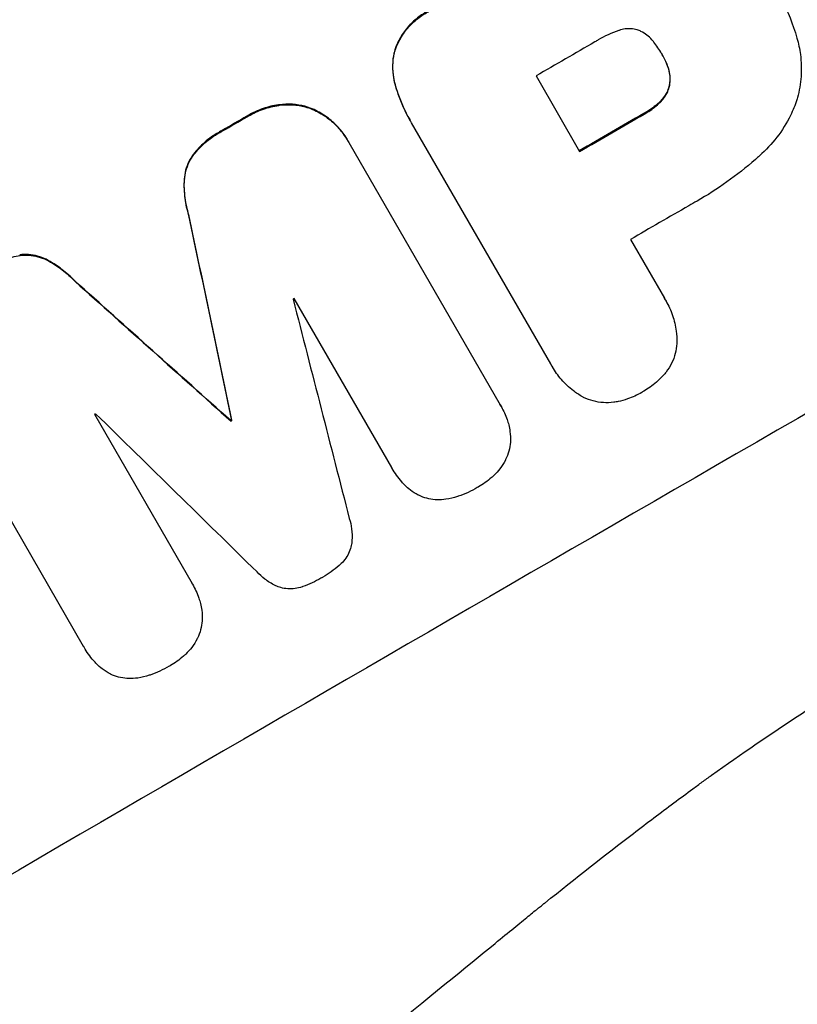
# Model space of a CAD drawing. Units: millimetres. Extents: x -3607 to 3963, y -3526 to 3764.
# Drawn here: x 2415 to 2478, y -1752 to -1672 of the extents above; entities that cross this region are included whole.
import ezdxf

# ---------------------------------------------------------------- set-up
doc = ezdxf.new("R2010")
doc.units = ezdxf.units.MM
doc.header["$LTSCALE"] = 20
doc.layers.add('2d', color=230, linetype='Continuous')
doc.layers.add('AS-Free_Space_Hatch', color=31, linetype='Continuous')

msp = doc.modelspace()

# ---------------------------------------------------------------- hatches: boundary and pattern name
at = {"layer": 'AS-Free_Space_Hatch'}
h = msp.add_hatch(dxfattribs=at)
h.set_pattern_fill('ANSI31', color=256, scale=100)
h.set_pattern_definition([(135, (-9, 541), (-224.506, -224.506), [])])
h.paths.add_polyline_path([(-2107.012, 1541, 0.414214), (-3107.012, 541, 0.414214), (-2107.012, -459), (-9, -459, 0.060668), (231.008, -429.771, 0.119596), (363.856, -882.314), (1284.723, -2477.302, 0.414214), (2650.748, -2843.328), (3011.099, -2635.279, 0.414214), (3377.124, -1269.254), (2456.257, 325.735, 0.414214), (1090.232, 691.76), (986.845, 632.07, 0.387748), (-9, 1541)])

# ---------------------------------------------------------------- linework, layer by layer
at = {"layer": '2d'}
for p, q in [((2445.237, -1674.279), (2445.263, -1674.324)), ((2466.963, -1674.608), (2466.989, -1674.654)), ((2467.408, -1675.552), (2467.434, -1675.598)), ((2456.733, -1676.408), (2460.276, -1682.544)), ((2445.248, -1677.039), (2445.274, -1677.085)), ((2467.57, -1677.17), (2467.596, -1677.215)), ((2435.782, -1678.757), (2435.808, -1678.803)), ((2438.207, -1678.966), (2438.234, -1679.011)), ((2466.806, -1678.513), (2466.833, -1678.558)), ((2433.205, -1679.679), (2433.231, -1679.724)), ((2465.494, -1679.472), (2465.521, -1679.517)), ((2446.451, -1679.948), (2446.477, -1679.993)), ((2457.932, -1699.828), (2446.612, -1680.221)), ((2431.207, -1680.835), (2431.234, -1680.881)), ((2441.373, -1681.605), (2441.399, -1681.651)), ((2441.489, -1681.811), (2453.811, -1703.155)), ((2428.862, -1682.763), (2428.889, -1682.808)), ((2428.1, -1684.817), (2428.127, -1684.862)), ((2428.461, -1687.703), (2428.487, -1687.748)), ((2464.413, -1689.709), (2467.173, -1694.489)), ((2414.721, -1690.96), (2414.747, -1691.005)), ((2416.876, -1691.323), (2416.903, -1691.368)), ((2419.196, -1693.073), (2419.222, -1693.118)), ((2444.989, -1708.261), (2437.052, -1694.513)), ((2467.282, -1694.669), (2467.309, -1694.714)), ((2458.035, -1700.018), (2458.061, -1700.063)), ((2419.919, -1722.8), (2407.597, -1701.457)), ((2453.885, -1703.276), (2453.911, -1703.321)), ((2420.81, -1703.928), (2428.747, -1717.675)), ((2431.889, -1704.438), (2431.915, -1704.484)), ((2431.963, -1704.395), (2431.99, -1704.44)), ((2445.004, -1708.289), (2445.031, -1708.334)), ((2428.754, -1717.687), (2428.78, -1717.733)), ((2419.935, -1722.829), (2419.961, -1722.874))]:
    msp.add_line(p, q, dxfattribs=at)
for centre, major_axis, ratio, start_param, end_param in [((2460.245, -1681.173), (952.628, 550), 0.052336, 1.458518, 1.683074), ((2503.419, -1755.952), (950.896, 549), 0.052336, 1.458313, 1.68328), ((2486.01, -1725.799), (950.03, 548.5), 0.052336, 1.56636, 1.571397), ((2481.565, -1718.099), (950.896, 549), 0.052336, 1.591445, 1.593548), ((2489.553, -1731.936), (950.896, 549), 0.052336, 1.565882, 1.571396), ((2493.689, -1739.1), (950.03, 548.5), 0.052336, 1.566405, 1.571397), ((2436.904, -1640.744), (-723.459, 3448.804), 0.005081, 1.583347, 1.588187), ((2547.154, -1831.703), (-2625.973, 2352.581), 0.005076, -1.522341, -1.517502), ((2488.921, -1730.841), (950.026, 548.498), 0.052336, 1.59519, 1.595282), ((2440.886, -1647.641), (-1012.258, 3947.08), 0.003793, 1.581712, 1.58623), ((2488.921, -1730.841), (950.032, 548.501), 0.052336, 1.612219, 1.612312), ((2570.403, -1871.971), (-2917.783, 2859.95), 0.003773, -1.520344, -1.515837), ((2491.947, -1736.082), (950.9, 549.002), 0.052336, 1.603684, 1.603762)]:
    msp.add_ellipse(centre, major_axis=major_axis, ratio=ratio, start_param=start_param, end_param=end_param, dxfattribs=at)
at = {"layer": '2d', "extrusion": (0, 0, -1)}
for centre, major_axis, ratio, start_param, end_param in [((2460.245, -1681.173), (950.896, 549), 0.052336, 4.599906, 4.824872), ((2481.565, -1718.099), (950.03, 548.5), 0.052336, 4.689617, 4.691721), ((2489.553, -1731.936), (950.03, 548.5), 0.052336, 4.711788, 4.717308), ((2436.904, -1640.744), (-722.8, 3445.663), 0.005081, 4.694968, 4.699813), ((2547.154, -1831.703), (-2623.581, 2350.439), 0.005076, 1.517468, 1.522311), ((2491.947, -1736.082), (950.032, 548.501), 0.052336, 4.679393, 4.679472)]:
    msp.add_ellipse(centre, major_axis=major_axis, ratio=ratio, start_param=start_param, end_param=end_param, dxfattribs=at)
at = {"layer": '2d'}
for points, knots in [([(2365.666, -1796.756), (2371.144, -1796.054), (2376.716, -1794.772), (2385.217, -1791.979), (2388.075, -1790.903), (2392.398, -1789.072), (2394.568, -1788.102), (2397.116, -1786.875), (2398.394, -1786.238), (2399.034, -1785.913), (2399.354, -1785.749), (2399.514, -1785.667), (2399.595, -1785.626), (2399.635, -1785.605), (2399.652, -1785.596), (2399.663, -1785.59), (2399.67, -1785.587), (2404.27, -1783.215), (2409.088, -1780.385), (2416.651, -1775.449), (2419.228, -1773.688), (2423.177, -1770.875), (2425.173, -1769.425), (2427.538, -1767.658), (2428.73, -1766.755), (2429.328, -1766.3), (2429.628, -1766.07), (2429.778, -1765.956), (2429.853, -1765.898), (2429.891, -1765.869), (2429.907, -1765.857), (2429.917, -1765.849), (2429.925, -1765.843), (2431.807, -1764.4), (2433.909, -1762.752), (2437.396, -1759.972), (2438.614, -1758.994), (2440.525, -1757.449), (2441.502, -1756.657), (2442.678, -1755.7), (2443.275, -1755.213), (2443.576, -1754.967), (2443.727, -1754.844), (2443.803, -1754.782), (2443.841, -1754.751), (2443.86, -1754.736), (2443.868, -1754.729), (2443.873, -1754.725), (2443.875, -1754.723), (2447.965, -1751.381), (2451.139, -1748.79), (2454.529, -1746.028), (2455.43, -1745.294), (2456.44, -1744.474), (2456.719, -1744.247), (2457.052, -1743.977), (2457.197, -1743.86), (2457.329, -1743.754), (2457.386, -1743.708), (2457.411, -1743.688), (2457.424, -1743.678), (2457.43, -1743.673), (2457.433, -1743.67), (2457.434, -1743.669), (2457.435, -1743.669), (2457.435, -1743.668), (2457.435, -1743.669), (2459.983, -1741.626), (2462.388, -1739.74), (2465.782, -1737.144), (2466.877, -1736.318), (2468.467, -1735.137), (2469.248, -1734.561), (2470.137, -1733.915), (2470.575, -1733.598), (2470.792, -1733.442), (2470.901, -1733.364), (2470.955, -1733.325), (2470.982, -1733.305), (2470.994, -1733.297), (2471.001, -1733.292), (2471.004, -1733.289), (2473.463, -1731.524), (2475.859, -1729.883), (2479.362, -1727.602), (2480.516, -1726.872), (2482.792, -1725.472), (2483.917, -1724.801), (2487.238, -1722.884), (2489.58, -1721.619), (2493.287, -1719.74), (2495.189, -1718.805), (2497.492, -1717.723), (2498.665, -1717.184), (2499.257, -1716.915), (2499.554, -1716.781), (2499.703, -1716.713), (2499.777, -1716.68), (2499.815, -1716.663), (2499.831, -1716.656), (2499.841, -1716.651), (2499.848, -1716.648), (2502.032, -1715.666), (2504.427, -1714.637), (2508.341, -1713.02), (2509.699, -1712.469), (2511.817, -1711.624), (2512.896, -1711.197), (2514.19, -1710.691), (2514.846, -1710.437), (2515.176, -1710.309), (2515.341, -1710.244), (2515.424, -1710.212), (2515.466, -1710.196), (2515.487, -1710.188), (2515.497, -1710.184), (2515.501, -1710.183), (2515.504, -1710.181), (2515.507, -1710.18), (2515.699, -1710.106), (2517.154, -1709.555), (2521.23, -1708.015), (2522.904, -1707.383), (2525.889, -1706.257), (2526.963, -1705.852), (2528.692, -1705.2), (2529.586, -1704.863), (2530.681, -1704.45), (2531.242, -1704.239), (2531.525, -1704.132), (2531.668, -1704.078), (2531.739, -1704.051), (2531.775, -1704.038), (2531.79, -1704.032), (2531.8, -1704.028), (2531.807, -1704.026), (2535.139, -1702.771), (2538.188, -1701.601), (2542.344, -1699.974), (2543.66, -1699.453), (2545.528, -1698.702), (2546.437, -1698.334), (2547.451, -1697.92), (2547.946, -1697.715), (2548.191, -1697.614), (2548.313, -1697.564), (2548.374, -1697.539), (2548.404, -1697.526), (2548.417, -1697.521), (2548.426, -1697.517), (2548.428, -1697.516), (2554.826, -1694.865), (2560.724, -1692.168), (2568.832, -1688.045), (2571.411, -1686.658), (2575.094, -1684.559), (2576.89, -1683.504), (2578.903, -1682.265), (2579.89, -1681.644), (2580.378, -1681.332), (2580.621, -1681.177), (2580.742, -1681.099), (2580.803, -1681.06), (2580.833, -1681.04), (2580.846, -1681.032), (2580.855, -1681.026), (2580.858, -1681.024), (2592.024, -1673.819), (2600.945, -1665.835), (2607.633, -1657.057)], [0, 0, 0, 0, 0.0625, 0.0625, 0.09375, 0.09375, 0.109375, 0.117187, 0.121094, 0.123047, 0.124023, 0.124512, 0.124756, 0.124878, 0.124939, 0.124939, 0.125, 0.125, 0.1875, 0.1875, 0.21875, 0.21875, 0.234375, 0.242187, 0.246094, 0.248047, 0.249023, 0.249512, 0.249756, 0.249878, 0.249939, 0.249939, 0.25, 0.25, 0.28125, 0.28125, 0.296875, 0.296875, 0.304687, 0.308594, 0.310547, 0.311523, 0.312012, 0.312256, 0.312378, 0.312439, 0.312469, 0.312469, 0.3125, 0.3125, 0.34375, 0.34375, 0.359375, 0.359375, 0.367187, 0.367187, 0.371094, 0.373047, 0.374023, 0.374512, 0.374756, 0.374878, 0.374939, 0.374969, 0.374985, 0.374985, 0.375, 0.375, 0.40625, 0.40625, 0.421875, 0.421875, 0.429687, 0.433594, 0.435547, 0.436523, 0.437012, 0.437256, 0.437378, 0.437439, 0.437439, 0.4375, 0.4375, 0.46875, 0.46875, 0.484375, 0.484375, 0.5, 0.5, 0.53125, 0.53125, 0.546875, 0.554687, 0.558594, 0.560547, 0.561523, 0.562012, 0.562256, 0.562378, 0.562439, 0.562439, 0.5625, 0.5625, 0.59375, 0.59375, 0.609375, 0.609375, 0.617187, 0.621094, 0.623047, 0.624023, 0.624512, 0.624756, 0.624878, 0.624939, 0.624969, 0.624985, 0.624985, 0.625, 0.625, 0.65625, 0.65625, 0.671875, 0.671875, 0.679687, 0.679687, 0.683594, 0.685547, 0.686523, 0.687012, 0.687256, 0.687378, 0.687439, 0.687469, 0.687469, 0.6875, 0.6875, 0.71875, 0.71875, 0.734375, 0.734375, 0.742187, 0.746094, 0.748047, 0.749023, 0.749512, 0.749756, 0.749878, 0.749939, 0.749939, 0.75, 0.75, 0.8125, 0.8125, 0.84375, 0.84375, 0.859375, 0.867187, 0.871094, 0.873047, 0.874023, 0.874512, 0.874756, 0.874878, 0.874939, 0.874939, 0.875, 0.875, 1, 1, 1, 1]), ([(2476.22, -1669.289), (2476.252, -1669.344), (2476.285, -1669.399), (2476.857, -1670.39), (2477.326, -1671.41), (2477.789, -1672.763), (2477.878, -1673.048), (2477.96, -1673.336)], [51.750604, 51.750604, 51.750604, 51.750604, 51.941877, 51.941877, 55.188244, 55.188244, 56.04104, 56.04104, 56.04104, 56.04104]), ([(2448.081, -1671.065), (2447.974, -1671.118), (2447.869, -1671.175), (2447.457, -1671.413), (2447.153, -1671.628), (2446.587, -1672.122), (2446.324, -1672.401), (2445.86, -1673.005), (2445.659, -1673.331), (2445.395, -1673.868), (2445.31, -1674.073), (2445.237, -1674.279)], [25.466659, 25.466659, 25.466659, 25.466659, 25.818817, 25.818817, 26.894623, 26.894623, 27.97043, 27.97043, 29.046236, 29.046236, 29.685197, 29.685197, 29.685197, 29.685197]), ([(2445.263, -1674.324), (2445.336, -1674.118), (2445.421, -1673.914), (2445.685, -1673.376), (2445.886, -1673.05), (2446.35, -1672.446), (2446.613, -1672.167), (2447.179, -1671.673), (2447.483, -1671.458), (2447.895, -1671.22), (2448, -1671.164), (2448.107, -1671.11)], [4.739961, 4.739961, 4.739961, 4.739961, 5.378946, 5.378946, 6.454744, 6.454744, 7.530542, 7.530542, 8.60634, 8.60634, 8.958498, 8.958498, 8.958498, 8.958498]), ([(2464.966, -1672.661), (2464.956, -1672.658), (2464.946, -1672.655), (2464.787, -1672.612), (2464.629, -1672.585), (2464.306, -1672.563), (2464.141, -1672.568), (2463.815, -1672.611), (2463.654, -1672.649), (2463.487, -1672.707), (2463.473, -1672.711), (2463.46, -1672.716)], [9.246192, 9.246192, 9.246192, 9.246192, 9.277038, 9.277038, 9.740894, 9.740894, 10.204751, 10.204751, 10.668607, 10.668607, 10.710232, 10.710232, 10.710232, 10.710232]), ([(2463.46, -1672.716), (2462.871, -1672.923), (2462.31, -1673.183), (2461.702, -1673.534), (2461.61, -1673.589), (2461.519, -1673.645)], [42.669146, 42.669146, 42.669146, 42.669146, 44.45714, 44.45714, 44.776005, 44.776005, 44.776005, 44.776005]), ([(2466.316, -1673.662), (2466.269, -1673.598), (2466.219, -1673.535), (2466.043, -1673.333), (2465.904, -1673.202), (2465.602, -1672.971), (2465.44, -1672.871), (2465.171, -1672.739), (2465.069, -1672.697), (2464.966, -1672.661)], [8.899952, 8.899952, 8.899952, 8.899952, 9.131179, 9.131179, 9.668303, 9.668303, 10.205427, 10.205427, 10.524717, 10.524717, 10.524717, 10.524717]), ([(2477.96, -1673.336), (2478.087, -1673.771), (2478.181, -1674.22), (2478.318, -1675.267), (2478.336, -1675.87), (2478.254, -1677.051), (2478.154, -1677.628), (2477.991, -1678.237), (2477.973, -1678.3), (2477.954, -1678.363)], [29.238355, 29.238355, 29.238355, 29.238355, 30.53042, 30.53042, 32.226555, 32.226555, 33.922689, 33.922689, 34.118845, 34.118845, 34.118845, 34.118845]), ([(2466.989, -1674.654), (2466.976, -1674.632), (2466.964, -1674.61), (2466.768, -1674.271), (2466.556, -1673.959), (2466.316, -1673.662)], [21.906338, 21.906338, 21.906338, 21.906338, 21.981248, 21.981248, 23.082221, 23.082221, 23.082221, 23.082221]), ([(2445.237, -1674.279), (2445.236, -1674.281), (2445.236, -1674.283), (2445.15, -1674.602), (2445.093, -1674.938), (2445.045, -1675.623), (2445.056, -1675.973), (2445.133, -1676.562), (2445.182, -1676.804), (2445.248, -1677.039)], [27.549453, 27.549453, 27.549453, 27.549453, 27.556309, 27.556309, 28.540455, 28.540455, 29.524602, 29.524602, 30.220348, 30.220348, 30.220348, 30.220348]), ([(2445.274, -1677.085), (2445.209, -1676.849), (2445.159, -1676.607), (2445.082, -1676.018), (2445.072, -1675.668), (2445.119, -1674.983), (2445.176, -1674.647), (2445.262, -1674.328), (2445.263, -1674.326), (2445.263, -1674.324)], [1.272546, 1.272546, 1.272546, 1.272546, 1.968292, 1.968292, 2.952438, 2.952438, 3.936585, 3.936585, 3.943441, 3.943441, 3.943441, 3.943441]), ([(2467.434, -1675.598), (2467.315, -1675.275), (2467.17, -1674.968), (2467, -1674.674), (2466.994, -1674.664), (2466.989, -1674.654)], [16.815346, 16.815346, 16.815346, 16.815346, 17.802865, 17.802865, 17.837061, 17.837061, 17.837061, 17.837061]), ([(2467.408, -1675.552), (2467.425, -1675.595), (2467.441, -1675.639), (2467.519, -1675.868), (2467.565, -1676.062), (2467.617, -1676.456), (2467.623, -1676.656), (2467.602, -1676.959), (2467.588, -1677.066), (2467.57, -1677.17)], [9.41459, 9.41459, 9.41459, 9.41459, 9.547864, 9.547864, 10.109499, 10.109499, 10.671134, 10.671134, 10.980643, 10.980643, 10.980643, 10.980643]), ([(2467.596, -1677.215), (2467.614, -1677.111), (2467.628, -1677.004), (2467.649, -1676.701), (2467.643, -1676.501), (2467.591, -1676.108), (2467.545, -1675.913), (2467.467, -1675.684), (2467.451, -1675.641), (2467.434, -1675.598)], [6.991815, 6.991815, 6.991815, 6.991815, 7.301315, 7.301315, 7.862953, 7.862953, 8.424591, 8.424591, 8.557868, 8.557868, 8.557868, 8.557868]), ([(2445.248, -1677.039), (2445.32, -1677.308), (2445.401, -1677.574), (2445.746, -1678.583), (2446.074, -1679.295), (2446.451, -1679.948)], [-3.056731, -3.056731, -3.056731, -3.056731, -2.265395, -2.265395, 0, 0, 0, 0]), ([(2446.612, -1680.221), (2446.566, -1680.146), (2446.521, -1680.069), (2446.477, -1679.993), (2446.1, -1679.34), (2445.772, -1678.629), (2445.427, -1677.619), (2445.346, -1677.354), (2445.274, -1677.085)], [-0.26474, -0.26474, -0.26474, -0.26474, 0, 0, 0, 2.265395, 2.265395, 3.056731, 3.056731, 3.056731, 3.056731]), ([(2467.57, -1677.17), (2467.561, -1677.208), (2467.552, -1677.246), (2467.499, -1677.442), (2467.44, -1677.603), (2467.287, -1677.913), (2467.195, -1678.062), (2467.002, -1678.313), (2466.908, -1678.417), (2466.806, -1678.513)], [9.779534, 9.779534, 9.779534, 9.779534, 9.895265, 9.895265, 10.390033, 10.390033, 10.8848, 10.8848, 11.281676, 11.281676, 11.281676, 11.281676]), ([(2466.833, -1678.558), (2466.934, -1678.462), (2467.029, -1678.358), (2467.221, -1678.108), (2467.314, -1677.958), (2467.466, -1677.648), (2467.525, -1677.487), (2467.578, -1677.291), (2467.587, -1677.253), (2467.596, -1677.215)], [4.550756, 4.550756, 4.550756, 4.550756, 4.947632, 4.947632, 5.442399, 5.442399, 5.937167, 5.937167, 6.052898, 6.052898, 6.052898, 6.052898]), ([(2435.782, -1678.757), (2435.354, -1678.821), (2434.933, -1678.925), (2434.09, -1679.215), (2433.672, -1679.408), (2433.26, -1679.646), (2433.232, -1679.662), (2433.205, -1679.679)], [29.375792, 29.375792, 29.375792, 29.375792, 30.597549, 30.597549, 31.927928, 31.927928, 32.024661, 32.024661, 32.024661, 32.024661]), ([(2433.231, -1679.724), (2433.259, -1679.708), (2433.287, -1679.691), (2433.698, -1679.453), (2434.116, -1679.26), (2434.959, -1678.97), (2435.38, -1678.867), (2435.808, -1678.803)], [10.546313, 10.546313, 10.546313, 10.546313, 10.643046, 10.643046, 11.973476, 11.973476, 13.195189, 13.195189, 13.195189, 13.195189]), ([(2438.207, -1678.966), (2438.113, -1678.935), (2438.019, -1678.907), (2437.601, -1678.796), (2437.258, -1678.738), (2436.556, -1678.69), (2436.198, -1678.702), (2435.823, -1678.751), (2435.803, -1678.754), (2435.782, -1678.757)], [19.860436, 19.860436, 19.860436, 19.860436, 20.15219, 20.15219, 21.159847, 21.159847, 22.167505, 22.167505, 22.226978, 22.226978, 22.226978, 22.226978]), ([(2435.808, -1678.803), (2435.829, -1678.8), (2435.85, -1678.797), (2436.224, -1678.747), (2436.582, -1678.736), (2437.284, -1678.783), (2437.627, -1678.841), (2438.045, -1678.953), (2438.14, -1678.981), (2438.234, -1679.011)], [10.017009, 10.017009, 10.017009, 10.017009, 10.076482, 10.076482, 11.08414, 11.08414, 12.091798, 12.091798, 12.383552, 12.383552, 12.383552, 12.383552]), ([(2441.373, -1681.605), (2441.185, -1681.28), (2440.96, -1680.962), (2440.442, -1680.368), (2440.15, -1680.093), (2439.517, -1679.608), (2439.175, -1679.397), (2438.62, -1679.126), (2438.414, -1679.04), (2438.207, -1678.966)], [18.057588, 18.057588, 18.057588, 18.057588, 19.18605, 19.18605, 20.314513, 20.314513, 21.442976, 21.442976, 22.086164, 22.086164, 22.086164, 22.086164]), ([(2438.234, -1679.011), (2438.44, -1679.085), (2438.646, -1679.171), (2439.201, -1679.443), (2439.543, -1679.653), (2440.176, -1680.139), (2440.468, -1680.414), (2440.986, -1681.007), (2441.211, -1681.325), (2441.43, -1681.704), (2441.459, -1681.757), (2441.489, -1681.811)], [14.029014, 14.029014, 14.029014, 14.029014, 14.672203, 14.672203, 15.800666, 15.800666, 16.929128, 16.929128, 18.057591, 18.057591, 18.24093, 18.24093, 18.24093, 18.24093]), ([(2466.806, -1678.513), (2466.735, -1678.581), (2466.662, -1678.648), (2466.286, -1678.976), (2465.962, -1679.205), (2465.586, -1679.422), (2465.54, -1679.447), (2465.494, -1679.472)], [26.077532, 26.077532, 26.077532, 26.077532, 26.359768, 26.359768, 27.505855, 27.505855, 27.661402, 27.661402, 27.661402, 27.661402]), ([(2465.521, -1679.517), (2465.566, -1679.493), (2465.612, -1679.467), (2465.988, -1679.25), (2466.312, -1679.021), (2466.688, -1678.693), (2466.761, -1678.627), (2466.833, -1678.558)], [9.012998, 9.012998, 9.012998, 9.012998, 9.168545, 9.168545, 10.314641, 10.314641, 10.596869, 10.596869, 10.596869, 10.596869]), ([(2477.954, -1678.363), (2477.811, -1678.787), (2477.637, -1679.208), (2477.129, -1680.243), (2476.757, -1680.844), (2475.909, -1681.947), (2475.434, -1682.452), (2474.923, -1682.901)], [40.401319, 40.401319, 40.401319, 40.401319, 41.716935, 41.716935, 43.703518, 43.703518, 45.650266, 45.650266, 45.650266, 45.650266]), ([(2431.207, -1680.835), (2431.107, -1680.888), (2431.008, -1680.942), (2430.515, -1681.227), (2430.127, -1681.502), (2429.44, -1682.102), (2429.136, -1682.42), (2428.862, -1682.763)], [32.605065, 32.605065, 32.605065, 32.605065, 32.9407, 32.9407, 34.313405, 34.313405, 35.552149, 35.552149, 35.552149, 35.552149]), ([(2428.889, -1682.808), (2429.162, -1682.465), (2429.467, -1682.148), (2430.154, -1681.547), (2430.541, -1681.272), (2431.034, -1680.987), (2431.133, -1680.933), (2431.234, -1680.881)], [8.369266, 8.369266, 8.369266, 8.369266, 9.60801, 9.60801, 10.980715, 10.980715, 11.316351, 11.316351, 11.316351, 11.316351]), ([(2428.862, -1682.763), (2428.719, -1682.956), (2428.594, -1683.163), (2428.376, -1683.608), (2428.287, -1683.848), (2428.161, -1684.318), (2428.119, -1684.565), (2428.1, -1684.817)], [19.255436, 19.255436, 19.255436, 19.255436, 19.935233, 19.935233, 20.673706, 20.673706, 21.397179, 21.397179, 21.397179, 21.397179]), ([(2428.127, -1684.862), (2428.145, -1684.61), (2428.188, -1684.363), (2428.314, -1683.893), (2428.402, -1683.653), (2428.62, -1683.208), (2428.745, -1683.001), (2428.889, -1682.808)], [2.229384, 2.229384, 2.229384, 2.229384, 2.952858, 2.952858, 3.691331, 3.691331, 4.371128, 4.371128, 4.371128, 4.371128]), ([(2474.923, -1682.901), (2474.809, -1683.003), (2474.695, -1683.103), (2473.831, -1683.856), (2473.055, -1684.466), (2471.466, -1685.598), (2470.653, -1686.118), (2469.609, -1686.721), (2469.383, -1686.847), (2469.155, -1686.971)], [130.386103, 130.386103, 130.386103, 130.386103, 130.821498, 130.821498, 133.665597, 133.665597, 136.509696, 136.509696, 137.281713, 137.281713, 137.281713, 137.281713]), ([(2428.1, -1684.817), (2428.074, -1685.317), (2428.093, -1685.827), (2428.22, -1686.796), (2428.322, -1687.258), (2428.461, -1687.703)], [45.135602, 45.135602, 45.135602, 45.135602, 46.568768, 46.568768, 47.899621, 47.899621, 47.899621, 47.899621]), ([(2428.487, -1687.748), (2428.348, -1687.303), (2428.246, -1686.841), (2428.119, -1685.872), (2428.1, -1685.363), (2428.127, -1684.862)], [1.773365, 1.773365, 1.773365, 1.773365, 3.10445, 3.10445, 4.537396, 4.537396, 4.537396, 4.537396]), ([(2411.911, -1692.081), (2411.991, -1692.031), (2412.071, -1691.982), (2412.565, -1691.696), (2413.016, -1691.487), (2413.896, -1691.183), (2414.318, -1691.076), (2414.747, -1691.005)], [11.225392, 11.225392, 11.225392, 11.225392, 11.50369, 11.50369, 12.941834, 12.941834, 14.170838, 14.170838, 14.170838, 14.170838]), ([(2416.876, -1691.323), (2416.65, -1691.213), (2416.416, -1691.128), (2415.944, -1691.003), (2415.691, -1690.96), (2415.197, -1690.927), (2414.958, -1690.933), (2414.721, -1690.96)], [14.139242, 14.139242, 14.139242, 14.139242, 14.861562, 14.861562, 15.604842, 15.604842, 16.280637, 16.280637, 16.280637, 16.280637]), ([(2414.747, -1691.005), (2414.984, -1690.978), (2415.224, -1690.972), (2415.718, -1691.005), (2415.971, -1691.048), (2416.442, -1691.174), (2416.676, -1691.259), (2416.903, -1691.368)], [7.499221, 7.499221, 7.499221, 7.499221, 8.175463, 8.175463, 8.918899, 8.918899, 9.640621, 9.640621, 9.640621, 9.640621]), ([(2419.196, -1693.073), (2418.878, -1692.737), (2418.53, -1692.423), (2417.756, -1691.83), (2417.324, -1691.555), (2416.876, -1691.323)], [28.497615, 28.497615, 28.497615, 28.497615, 29.817779, 29.817779, 31.259717, 31.259717, 31.259717, 31.259717]), ([(2416.903, -1691.368), (2417.35, -1691.601), (2417.782, -1691.875), (2418.557, -1692.469), (2418.904, -1692.782), (2419.222, -1693.118)], [21.75316, 21.75316, 21.75316, 21.75316, 23.1951, 23.1951, 24.515263, 24.515263, 24.515263, 24.515263]), ([(2467.173, -1694.489), (2467.22, -1694.564), (2467.265, -1694.639), (2467.518, -1695.076), (2467.699, -1695.471), (2467.983, -1696.301), (2468.086, -1696.735), (2468.182, -1697.468), (2468.201, -1697.763), (2468.2, -1698.057)], [19.841289, 19.841289, 19.841289, 19.841289, 20.102895, 20.102895, 21.359309, 21.359309, 22.615723, 22.615723, 23.449736, 23.449736, 23.449736, 23.449736]), ([(2468.2, -1698.057), (2468.198, -1698.094), (2468.196, -1698.132), (2468.174, -1698.452), (2468.127, -1698.728), (2467.986, -1699.25), (2467.889, -1699.514), (2467.639, -1700.023), (2467.487, -1700.268), (2467.241, -1700.589), (2467.166, -1700.679), (2467.088, -1700.765)], [15.311043, 15.311043, 15.311043, 15.311043, 15.418105, 15.418105, 16.22958, 16.22958, 17.041058, 17.041058, 17.852537, 17.852537, 18.183197, 18.183197, 18.183197, 18.183197]), ([(2460.509, -1702.5), (2460.252, -1702.354), (2460.004, -1702.189), (2459.417, -1701.739), (2459.093, -1701.434), (2458.519, -1700.777), (2458.269, -1700.424), (2458.061, -1700.063), (2458.017, -1699.986), (2457.974, -1699.908), (2457.932, -1699.828)], [-3.342079, -3.342079, -3.342079, -3.342079, -2.501367, -2.501367, -1.250684, -1.250684, 0, 0, 0, 0.26721, 0.26721, 0.26721, 0.26721]), ([(2467.088, -1700.765), (2466.91, -1700.963), (2466.72, -1701.15), (2466.198, -1701.605), (2465.851, -1701.851), (2465.467, -1702.073), (2465.437, -1702.09), (2465.407, -1702.107)], [27.506744, 27.506744, 27.506744, 27.506744, 28.260238, 28.260238, 29.488942, 29.488942, 29.591786, 29.591786, 29.591786, 29.591786]), ([(2465.407, -1702.107), (2465.382, -1702.122), (2465.357, -1702.136), (2464.973, -1702.358), (2464.582, -1702.538), (2463.923, -1702.764), (2463.668, -1702.835), (2463.409, -1702.891)], [29.75617, 29.75617, 29.75617, 29.75617, 29.842971, 29.842971, 31.086447, 31.086447, 31.836467, 31.836467, 31.836467, 31.836467]), ([(2463.409, -1702.891), (2463.297, -1702.915), (2463.185, -1702.934), (2462.785, -1702.987), (2462.495, -1702.996), (2461.926, -1702.958), (2461.648, -1702.91), (2461.122, -1702.77), (2460.857, -1702.672), (2460.57, -1702.532), (2460.539, -1702.516), (2460.509, -1702.5)], [20.905544, 20.905544, 20.905544, 20.905544, 21.227911, 21.227911, 22.044379, 22.044379, 22.860848, 22.860848, 23.677305, 23.677305, 23.776444, 23.776444, 23.776444, 23.776444]), ([(2453.811, -1703.155), (2453.846, -1703.21), (2453.879, -1703.266), (2454.094, -1703.638), (2454.253, -1703.983), (2454.427, -1704.491), (2454.471, -1704.639), (2454.509, -1704.789)], [17.378764, 17.378764, 17.378764, 17.378764, 17.572183, 17.572183, 18.670314, 18.670314, 19.110866, 19.110866, 19.110866, 19.110866]), ([(2454.509, -1704.789), (2454.555, -1704.966), (2454.59, -1705.146), (2454.65, -1705.604), (2454.66, -1705.885), (2454.644, -1706.161)], [14.566472, 14.566472, 14.566472, 14.566472, 15.083659, 15.083659, 15.873674, 15.873674, 15.873674, 15.873674]), ([(2454.644, -1706.161), (2454.644, -1706.168), (2454.643, -1706.176), (2454.626, -1706.435), (2454.583, -1706.682), (2454.458, -1707.148), (2454.371, -1707.383), (2454.253, -1707.624), (2454.246, -1707.639), (2454.238, -1707.654)], [13.725071, 13.725071, 13.725071, 13.725071, 13.746719, 13.746719, 14.470193, 14.470193, 15.193736, 15.193736, 15.241017, 15.241017, 15.241017, 15.241017]), ([(2454.238, -1707.654), (2454.113, -1707.897), (2453.965, -1708.132), (2453.646, -1708.548), (2453.479, -1708.733), (2453.3, -1708.901)], [18.144535, 18.144535, 18.144535, 18.144535, 18.925391, 18.925391, 19.625949, 19.625949, 19.625949, 19.625949]), ([(2446.05, -1709.685), (2445.966, -1709.598), (2445.884, -1709.509), (2445.507, -1709.077), (2445.247, -1708.709), (2445.031, -1708.334), (2445.016, -1708.31), (2445.002, -1708.285), (2444.989, -1708.261)], [-1.645722, -1.645722, -1.645722, -1.645722, -1.301218, -1.301218, 0, 0, 0, 0.084765, 0.084765, 0.084765, 0.084765]), ([(2453.3, -1708.901), (2453.238, -1708.96), (2453.175, -1709.016), (2452.781, -1709.361), (2452.426, -1709.612), (2452.052, -1709.829), (2452.04, -1709.836), (2452.027, -1709.843)], [28.641099, 28.641099, 28.641099, 28.641099, 28.882919, 28.882919, 30.138742, 30.138742, 30.181151, 30.181151, 30.181151, 30.181151]), ([(2447.151, -1710.497), (2446.926, -1710.382), (2446.709, -1710.245), (2446.345, -1709.966), (2446.192, -1709.83), (2446.05, -1709.685)], [23.197907, 23.197907, 23.197907, 23.197907, 23.919976, 23.919976, 24.497335, 24.497335, 24.497335, 24.497335]), ([(2452.027, -1709.843), (2452.002, -1709.858), (2451.977, -1709.872), (2451.474, -1710.163), (2450.953, -1710.404), (2450.383, -1710.6), (2450.361, -1710.608), (2450.338, -1710.615)], [39.69596, 39.69596, 39.69596, 39.69596, 39.782785, 39.782785, 41.44058, 41.44058, 41.508919, 41.508919, 41.508919, 41.508919]), ([(2448.669, -1710.877), (2448.619, -1710.876), (2448.57, -1710.874), (2448.284, -1710.854), (2448.054, -1710.815), (2447.618, -1710.699), (2447.398, -1710.618), (2447.174, -1710.509), (2447.163, -1710.503), (2447.151, -1710.497)], [18.144523, 18.144523, 18.144523, 18.144523, 18.286115, 18.286115, 18.963471, 18.963471, 19.640645, 19.640645, 19.677993, 19.677993, 19.677993, 19.677993]), ([(2450.338, -1710.615), (2450.036, -1710.717), (2449.72, -1710.791), (2449.157, -1710.866), (2448.912, -1710.881), (2448.669, -1710.877)], [23.581286, 23.581286, 23.581286, 23.581286, 24.49388, 24.49388, 25.185987, 25.185987, 25.185987, 25.185987]), ([(2441.539, -1712.398), (2441.626, -1712.67), (2441.69, -1712.953), (2441.769, -1713.557), (2441.779, -1713.879), (2441.75, -1714.297), (2441.74, -1714.398), (2441.726, -1714.498)], [15.487269, 15.487269, 15.487269, 15.487269, 16.303901, 16.303901, 17.209524, 17.209524, 17.502332, 17.502332, 17.502332, 17.502332]), ([(2441.726, -1714.498), (2441.712, -1714.573), (2441.696, -1714.646), (2441.629, -1714.896), (2441.563, -1715.075), (2441.393, -1715.422), (2441.29, -1715.589), (2441.052, -1715.899), (2440.918, -1716.043), (2440.752, -1716.187), (2440.732, -1716.204), (2440.712, -1716.221)], [10.817309, 10.817309, 10.817309, 10.817309, 11.039877, 11.039877, 11.592038, 11.592038, 12.1442, 12.1442, 12.696361, 12.696361, 12.772468, 12.772468, 12.772468, 12.772468]), ([(2440.712, -1716.221), (2440.295, -1716.582), (2439.85, -1716.897), (2439.364, -1717.178), (2439.333, -1717.196), (2439.302, -1717.213)], [37.273304, 37.273304, 37.273304, 37.273304, 38.851695, 38.851695, 38.958269, 38.958269, 38.958269, 38.958269]), ([(2435.758, -1717.958), (2435.674, -1717.923), (2435.591, -1717.885), (2435.213, -1717.7), (2434.928, -1717.525), (2434.438, -1717.149), (2434.226, -1716.955), (2434.034, -1716.748)], [27.050214, 27.050214, 27.050214, 27.050214, 27.313462, 27.313462, 28.255173, 28.255173, 29.06328, 29.06328, 29.06328, 29.06328]), ([(2439.302, -1717.213), (2439.278, -1717.227), (2439.254, -1717.241), (2438.771, -1717.522), (2438.271, -1717.755), (2437.747, -1717.94)], [39.670239, 39.670239, 39.670239, 39.670239, 39.752708, 39.752708, 41.348273, 41.348273, 41.348273, 41.348273]), ([(2428.747, -1717.675), (2428.758, -1717.694), (2428.769, -1717.714), (2428.983, -1718.085), (2429.16, -1718.469), (2429.348, -1719.018), (2429.393, -1719.167), (2429.433, -1719.317)], [19.484361, 19.484361, 19.484361, 19.484361, 19.550853, 19.550853, 20.772323, 20.772323, 21.214634, 21.214634, 21.214634, 21.214634]), ([(2437.747, -1717.94), (2437.731, -1717.945), (2437.715, -1717.951), (2437.514, -1718.021), (2437.319, -1718.067), (2436.924, -1718.12), (2436.724, -1718.126), (2436.333, -1718.1), (2436.141, -1718.068), (2435.893, -1718.001), (2435.825, -1717.981), (2435.758, -1717.958)], [14.021832, 14.021832, 14.021832, 14.021832, 14.069698, 14.069698, 14.632682, 14.632682, 15.195666, 15.195666, 15.75865, 15.75865, 15.967636, 15.967636, 15.967636, 15.967636]), ([(2429.433, -1719.317), (2429.479, -1719.494), (2429.514, -1719.674), (2429.574, -1720.132), (2429.584, -1720.413), (2429.568, -1720.689)], [14.572282, 14.572282, 14.572282, 14.572282, 15.089744, 15.089744, 15.879698, 15.879698, 15.879698, 15.879698]), ([(2429.568, -1720.689), (2429.568, -1720.696), (2429.567, -1720.704), (2429.55, -1720.963), (2429.508, -1721.21), (2429.383, -1721.676), (2429.296, -1721.912), (2429.178, -1722.154), (2429.171, -1722.169), (2429.163, -1722.184)], [13.730173, 13.730173, 13.730173, 13.730173, 13.751427, 13.751427, 14.474839, 14.474839, 15.199027, 15.199027, 15.246717, 15.246717, 15.246717, 15.246717]), ([(2429.163, -1722.184), (2429.038, -1722.427), (2428.89, -1722.663), (2428.571, -1723.079), (2428.405, -1723.264), (2428.226, -1723.433)], [18.151421, 18.151421, 18.151421, 18.151421, 18.932999, 18.932999, 19.633798, 19.633798, 19.633798, 19.633798]), ([(2420.981, -1724.224), (2420.897, -1724.138), (2420.815, -1724.049), (2420.438, -1723.616), (2420.178, -1723.249), (2419.961, -1722.874), (2419.947, -1722.85), (2419.933, -1722.825), (2419.919, -1722.8)], [-1.645817, -1.645817, -1.645817, -1.645817, -1.30148, -1.30148, 0, 0, 0, 0.084765, 0.084765, 0.084765, 0.084765]), ([(2428.226, -1723.433), (2428.164, -1723.491), (2428.101, -1723.548), (2427.707, -1723.893), (2427.353, -1724.145), (2426.979, -1724.362), (2426.967, -1724.369), (2426.954, -1724.376)], [28.652609, 28.652609, 28.652609, 28.652609, 28.894819, 28.894819, 30.15145, 30.15145, 30.193896, 30.193896, 30.193896, 30.193896]), ([(2422.081, -1725.036), (2421.856, -1724.921), (2421.64, -1724.785), (2421.275, -1724.506), (2421.122, -1724.37), (2420.981, -1724.224)], [23.208952, 23.208952, 23.208952, 23.208952, 23.930918, 23.930918, 24.508643, 24.508643, 24.508643, 24.508643]), ([(2426.954, -1724.376), (2426.929, -1724.391), (2426.904, -1724.406), (2426.401, -1724.698), (2425.881, -1724.939), (2425.311, -1725.136), (2425.289, -1725.143), (2425.266, -1725.151)], [39.712576, 39.712576, 39.712576, 39.712576, 39.799476, 39.799476, 41.459042, 41.459042, 41.527103, 41.527103, 41.527103, 41.527103]), ([(2423.598, -1725.415), (2423.548, -1725.413), (2423.499, -1725.411), (2423.214, -1725.392), (2422.983, -1725.353), (2422.548, -1725.238), (2422.328, -1725.157), (2422.104, -1725.048), (2422.093, -1725.042), (2422.081, -1725.036)], [18.153284, 18.153284, 18.153284, 18.153284, 18.29473, 18.29473, 18.972541, 18.972541, 19.649899, 19.649899, 19.687511, 19.687511, 19.687511, 19.687511]), ([(2425.266, -1725.151), (2424.964, -1725.253), (2424.648, -1725.328), (2424.086, -1725.403), (2423.841, -1725.418), (2423.598, -1725.415)], [23.59196, 23.59196, 23.59196, 23.59196, 24.504981, 24.504981, 25.197876, 25.197876, 25.197876, 25.197876])]:
    msp.add_open_spline(points, degree=3, knots=knots, dxfattribs=at)
for points in [[(2466.938, -1674.566), (2466.947, -1674.58), (2466.955, -1674.594), (2466.963, -1674.608)], [(2466.993, -1674.661), (2467.152, -1674.939), (2467.292, -1675.239), (2467.408, -1675.552)], [(2467.282, -1694.669), (2467.239, -1694.593), (2467.194, -1694.518), (2467.146, -1694.444)], [(2457.906, -1699.783), (2457.947, -1699.862), (2457.991, -1699.941), (2458.035, -1700.018)], [(2453.885, -1703.276), (2453.853, -1703.22), (2453.819, -1703.165), (2453.785, -1703.109)], [(2444.962, -1708.215), (2444.976, -1708.24), (2444.99, -1708.265), (2445.004, -1708.289)], [(2428.754, -1717.687), (2428.743, -1717.668), (2428.732, -1717.649), (2428.72, -1717.63)], [(2419.893, -1722.755), (2419.907, -1722.78), (2419.921, -1722.804), (2419.935, -1722.829)]]:
    msp.add_open_spline(points, degree=3, dxfattribs=at)

doc.saveas('drawing.dxf')
